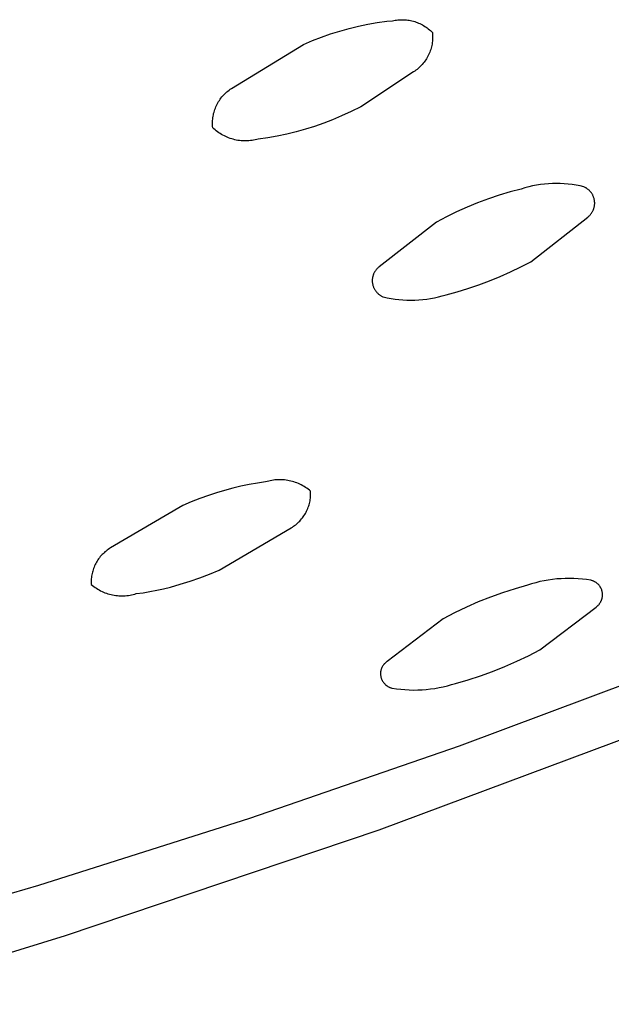
# Model space of a CAD drawing. Units: millimetres. Extents: x -492 to 770, y -1221 to 1212.
# Drawn here: x -298 to -290, y -334 to -320 of the extents above; entities that cross this region are included whole.
import ezdxf

# ---------------------------------------------------------------- set-up
doc = ezdxf.new("R2010")
doc.units = ezdxf.units.MM
doc.header["$MEASUREMENT"] = 0
doc.layers.add('Default', color=7, linetype='Continuous', true_color=0x000000)

msp = doc.modelspace()

# ---------------------------------------------------------------- linework, layer by layer
at = {"layer": 'Default', "color": 7, "true_color": 0xffffff}
for p, q in [((-293.854, -320.553), (-293.727, -320.526)), ((-293.727, -320.526), (-293.6, -320.504)), ((-293.6, -320.504), (-293.471, -320.487)), ((-293.471, -320.487), (-293.396, -320.481)), ((-293.396, -320.481), (-293.378, -320.477)), ((-293.378, -320.477), (-293.359, -320.474)), ((-293.359, -320.474), (-293.341, -320.471)), ((-293.341, -320.471), (-293.322, -320.469)), ((-293.322, -320.469), (-293.303, -320.467)), ((-293.303, -320.467), (-293.284, -320.466)), ((-293.284, -320.466), (-293.265, -320.466)), ((-293.265, -320.466), (-293.246, -320.466)), ((-293.246, -320.466), (-293.227, -320.467)), ((-293.227, -320.467), (-293.208, -320.469)), ((-293.208, -320.469), (-293.19, -320.471)), ((-293.19, -320.471), (-293.171, -320.474)), ((-293.171, -320.474), (-293.152, -320.477)), ((-293.152, -320.477), (-293.134, -320.481)), ((-293.134, -320.481), (-293.115, -320.486)), ((-293.115, -320.486), (-293.097, -320.491)), ((-293.097, -320.491), (-293.079, -320.497)), ((-293.079, -320.497), (-293.062, -320.504)), ((-293.062, -320.504), (-293.044, -320.511)), ((-293.044, -320.511), (-293.027, -320.519)), ((-293.027, -320.519), (-293.01, -320.527)), ((-294.351, -320.699), (-294.229, -320.656)), ((-294.229, -320.656), (-294.105, -320.618)), ((-294.105, -320.618), (-293.98, -320.583)), ((-293.98, -320.583), (-293.854, -320.553)), ((-293.01, -320.527), (-292.993, -320.536)), ((-292.993, -320.536), (-292.977, -320.546)), ((-292.977, -320.546), (-292.961, -320.556)), ((-292.961, -320.556), (-292.945, -320.566)), ((-292.945, -320.566), (-292.93, -320.577)), ((-292.93, -320.577), (-292.915, -320.589)), ((-292.915, -320.589), (-292.9, -320.601)), ((-292.9, -320.601), (-292.886, -320.613)), ((-292.886, -320.613), (-292.872, -320.626)), ((-292.872, -320.626), (-292.859, -320.64)), ((-292.859, -320.64), (-292.857, -320.659)), ((-294.591, -320.798), (-294.472, -320.746)), ((-294.472, -320.746), (-294.351, -320.699)), ((-292.861, -320.774), (-292.864, -320.793)), ((-292.859, -320.755), (-292.861, -320.774)), ((-292.857, -320.736), (-292.859, -320.755)), ((-292.857, -320.659), (-292.856, -320.678)), ((-292.856, -320.717), (-292.857, -320.736)), ((-292.856, -320.678), (-292.856, -320.698)), ((-292.856, -320.698), (-292.856, -320.717)), ((-295.561, -321.39), (-294.591, -320.798)), ((-292.903, -320.922), (-292.911, -320.939)), ((-292.895, -320.904), (-292.903, -320.922)), ((-292.889, -320.886), (-292.895, -320.904)), ((-292.882, -320.868), (-292.889, -320.886)), ((-292.877, -320.849), (-292.882, -320.868)), ((-292.872, -320.831), (-292.877, -320.849)), ((-292.868, -320.812), (-292.872, -320.831)), ((-292.864, -320.793), (-292.868, -320.812)), ((-292.983, -321.052), (-292.996, -321.067)), ((-292.971, -321.037), (-292.983, -321.052)), ((-292.96, -321.022), (-292.971, -321.037)), ((-292.949, -321.006), (-292.96, -321.022)), ((-292.938, -320.99), (-292.949, -321.006)), ((-292.929, -320.973), (-292.938, -320.99)), ((-292.919, -320.956), (-292.929, -320.973)), ((-292.911, -320.939), (-292.919, -320.956)), ((-293.112, -321.167), (-293.822, -321.637)), ((-293.096, -321.156), (-293.112, -321.167)), ((-293.08, -321.145), (-293.096, -321.156)), ((-293.065, -321.133), (-293.08, -321.145)), ((-293.05, -321.121), (-293.065, -321.133)), ((-293.036, -321.108), (-293.05, -321.121)), ((-293.022, -321.095), (-293.036, -321.108)), ((-293.009, -321.081), (-293.022, -321.095)), ((-292.996, -321.067), (-293.009, -321.081)), ((-295.651, -321.462), (-295.637, -321.449)), ((-295.637, -321.449), (-295.623, -321.436)), ((-295.623, -321.436), (-295.608, -321.424)), ((-295.608, -321.424), (-295.593, -321.412)), ((-295.593, -321.412), (-295.577, -321.401)), ((-295.577, -321.401), (-295.561, -321.39)), ((-295.753, -321.6), (-295.744, -321.583)), ((-295.744, -321.583), (-295.734, -321.567)), ((-295.734, -321.567), (-295.724, -321.551)), ((-295.724, -321.551), (-295.713, -321.535)), ((-295.713, -321.535), (-295.702, -321.519)), ((-295.702, -321.519), (-295.69, -321.504)), ((-295.69, -321.504), (-295.677, -321.49)), ((-295.677, -321.49), (-295.664, -321.476)), ((-295.664, -321.476), (-295.651, -321.462)), ((-295.801, -321.726), (-295.796, -321.707)), ((-295.796, -321.707), (-295.79, -321.689)), ((-295.79, -321.689), (-295.784, -321.671)), ((-295.784, -321.671), (-295.777, -321.653)), ((-295.777, -321.653), (-295.77, -321.635)), ((-295.77, -321.635), (-295.762, -321.618)), ((-295.762, -321.618), (-295.753, -321.6)), ((-293.951, -321.7), (-294.082, -321.759)), ((-293.822, -321.637), (-293.951, -321.7)), ((-295.816, -321.84), (-295.815, -321.821)), ((-295.816, -321.859), (-295.816, -321.84)), ((-295.815, -321.821), (-295.814, -321.802)), ((-295.814, -321.802), (-295.811, -321.783)), ((-295.811, -321.783), (-295.808, -321.764)), ((-295.808, -321.764), (-295.805, -321.745)), ((-295.805, -321.745), (-295.801, -321.726)), ((-294.201, -321.81), (-294.321, -321.857)), ((-294.082, -321.759), (-294.201, -321.81)), ((-295.816, -321.878), (-295.816, -321.859)), ((-295.815, -321.898), (-295.816, -321.878)), ((-295.813, -321.917), (-295.815, -321.898)), ((-295.798, -321.931), (-295.813, -321.917)), ((-295.782, -321.945), (-295.798, -321.931)), ((-295.765, -321.959), (-295.782, -321.945)), ((-295.748, -321.972), (-295.765, -321.959)), ((-295.731, -321.984), (-295.748, -321.972)), ((-294.692, -321.973), (-294.818, -322.004)), ((-294.567, -321.938), (-294.692, -321.973)), ((-294.444, -321.9), (-294.567, -321.938)), ((-294.321, -321.857), (-294.444, -321.9)), ((-295.713, -321.996), (-295.731, -321.984)), ((-295.695, -322.007), (-295.713, -321.996)), ((-295.676, -322.018), (-295.695, -322.007)), ((-295.657, -322.028), (-295.676, -322.018)), ((-295.638, -322.037), (-295.657, -322.028)), ((-295.619, -322.046), (-295.638, -322.037)), ((-295.599, -322.054), (-295.619, -322.046)), ((-295.579, -322.061), (-295.599, -322.054)), ((-295.558, -322.067), (-295.579, -322.061)), ((-295.538, -322.073), (-295.558, -322.067)), ((-295.517, -322.078), (-295.538, -322.073)), ((-295.496, -322.083), (-295.517, -322.078)), ((-295.475, -322.087), (-295.496, -322.083)), ((-295.454, -322.09), (-295.475, -322.087)), ((-295.433, -322.092), (-295.454, -322.09)), ((-295.412, -322.093), (-295.433, -322.092)), ((-295.39, -322.094), (-295.412, -322.093)), ((-295.369, -322.094), (-295.39, -322.094)), ((-295.348, -322.094), (-295.369, -322.094)), ((-295.326, -322.092), (-295.348, -322.094)), ((-295.305, -322.09), (-295.326, -322.092)), ((-295.284, -322.088), (-295.305, -322.09)), ((-295.263, -322.084), (-295.284, -322.088)), ((-295.242, -322.08), (-295.263, -322.084)), ((-295.221, -322.075), (-295.242, -322.08)), ((-295.2, -322.069), (-295.221, -322.075)), ((-295.072, -322.052), (-295.2, -322.069)), ((-294.945, -322.03), (-295.072, -322.052)), ((-294.818, -322.004), (-294.945, -322.03)), ((-291.666, -322.741), (-291.814, -322.78)), ((-291.615, -322.725), (-291.666, -322.741)), ((-291.563, -322.711), (-291.615, -322.725)), ((-291.511, -322.7), (-291.563, -322.711)), ((-291.459, -322.689), (-291.511, -322.7)), ((-291.406, -322.681), (-291.459, -322.689)), ((-291.353, -322.675), (-291.406, -322.681)), ((-291.299, -322.67), (-291.353, -322.675)), ((-291.246, -322.667), (-291.299, -322.67)), ((-291.193, -322.667), (-291.246, -322.667)), ((-291.139, -322.668), (-291.193, -322.667)), ((-291.086, -322.67), (-291.139, -322.668)), ((-291.032, -322.675), (-291.086, -322.67)), ((-290.979, -322.682), (-291.032, -322.675)), ((-290.927, -322.69), (-290.979, -322.682)), ((-290.874, -322.7), (-290.927, -322.69)), ((-290.822, -322.712), (-290.874, -322.7)), ((-290.815, -322.716), (-290.822, -322.712)), ((-290.807, -322.719), (-290.815, -322.716)), ((-290.8, -322.723), (-290.807, -322.719)), ((-290.793, -322.727), (-290.8, -322.723)), ((-290.786, -322.731), (-290.793, -322.727)), ((-290.779, -322.736), (-290.786, -322.731)), ((-290.772, -322.741), (-290.779, -322.736)), ((-290.766, -322.746), (-290.772, -322.741)), ((-290.759, -322.751), (-290.766, -322.746)), ((-290.753, -322.757), (-290.759, -322.751)), ((-290.747, -322.762), (-290.753, -322.757)), ((-290.742, -322.768), (-290.747, -322.762)), ((-290.736, -322.774), (-290.742, -322.768)), ((-290.731, -322.78), (-290.736, -322.774)), ((-292.107, -322.873), (-292.251, -322.926)), ((-291.961, -322.824), (-292.107, -322.873)), ((-291.814, -322.78), (-291.961, -322.824)), ((-290.726, -322.787), (-290.731, -322.78)), ((-290.721, -322.793), (-290.726, -322.787)), ((-290.716, -322.8), (-290.721, -322.793)), ((-290.712, -322.807), (-290.716, -322.8)), ((-290.708, -322.814), (-290.712, -322.807)), ((-290.704, -322.821), (-290.708, -322.814)), ((-290.7, -322.829), (-290.704, -322.821)), ((-290.697, -322.836), (-290.7, -322.829)), ((-290.694, -322.844), (-290.697, -322.836)), ((-290.691, -322.851), (-290.694, -322.844)), ((-290.688, -322.859), (-290.691, -322.851)), ((-290.686, -322.867), (-290.688, -322.859)), ((-290.684, -322.875), (-290.686, -322.867)), ((-290.682, -322.883), (-290.684, -322.875)), ((-290.68, -322.891), (-290.682, -322.883)), ((-290.679, -322.899), (-290.68, -322.891)), ((-290.678, -322.907), (-290.679, -322.899)), ((-290.678, -322.916), (-290.678, -322.907)), ((-292.393, -322.984), (-292.533, -323.047)), ((-292.251, -322.926), (-292.393, -322.984)), ((-290.705, -323.042), (-290.702, -323.035)), ((-290.702, -323.035), (-290.698, -323.027)), ((-290.698, -323.027), (-290.695, -323.02)), ((-290.695, -323.02), (-290.692, -323.012)), ((-290.692, -323.012), (-290.689, -323.005)), ((-290.689, -323.005), (-290.687, -322.997)), ((-290.687, -322.997), (-290.685, -322.989)), ((-290.685, -322.989), (-290.683, -322.981)), ((-290.683, -322.981), (-290.681, -322.973)), ((-290.681, -322.973), (-290.68, -322.965)), ((-290.68, -322.965), (-290.679, -322.957)), ((-290.679, -322.957), (-290.678, -322.948)), ((-290.677, -322.924), (-290.678, -322.916)), ((-290.678, -322.948), (-290.677, -322.94)), ((-290.677, -322.932), (-290.677, -322.924)), ((-290.677, -322.94), (-290.677, -322.932)), ((-292.671, -323.114), (-292.806, -323.185)), ((-292.533, -323.047), (-292.671, -323.114)), ((-291.536, -323.717), (-290.769, -323.117)), ((-290.769, -323.117), (-290.762, -323.112)), ((-290.762, -323.112), (-290.756, -323.106)), ((-290.756, -323.106), (-290.75, -323.101)), ((-290.75, -323.101), (-290.744, -323.095)), ((-290.744, -323.095), (-290.739, -323.089)), ((-290.739, -323.089), (-290.733, -323.083)), ((-290.733, -323.083), (-290.728, -323.076)), ((-290.728, -323.076), (-290.723, -323.07)), ((-290.723, -323.07), (-290.718, -323.063)), ((-290.718, -323.063), (-290.714, -323.056)), ((-290.714, -323.056), (-290.709, -323.049)), ((-290.709, -323.049), (-290.705, -323.042)), ((-292.806, -323.185), (-293.574, -323.786)), ((-293.62, -323.831), (-293.625, -323.838)), ((-293.615, -323.825), (-293.62, -323.831)), ((-293.61, -323.819), (-293.615, -323.825)), ((-293.604, -323.813), (-293.61, -323.819)), ((-293.599, -323.807), (-293.604, -323.813)), ((-293.593, -323.801), (-293.599, -323.807)), ((-293.587, -323.796), (-293.593, -323.801)), ((-293.58, -323.791), (-293.587, -323.796)), ((-293.574, -323.786), (-293.58, -323.791)), ((-291.81, -323.855), (-291.672, -323.788)), ((-291.672, -323.788), (-291.536, -323.717)), ((-293.667, -323.959), (-293.668, -323.967)), ((-293.666, -323.943), (-293.667, -323.951)), ((-293.667, -323.951), (-293.667, -323.959)), ((-293.665, -323.935), (-293.666, -323.943)), ((-293.663, -323.927), (-293.665, -323.935)), ((-293.662, -323.919), (-293.663, -323.927)), ((-293.66, -323.911), (-293.662, -323.919)), ((-293.657, -323.903), (-293.66, -323.911)), ((-293.655, -323.895), (-293.657, -323.903)), ((-293.652, -323.888), (-293.655, -323.895)), ((-293.649, -323.88), (-293.652, -323.888)), ((-293.645, -323.873), (-293.649, -323.88)), ((-293.642, -323.866), (-293.645, -323.873)), ((-293.638, -323.858), (-293.642, -323.866)), ((-293.634, -323.851), (-293.638, -323.858)), ((-293.63, -323.845), (-293.634, -323.851)), ((-293.625, -323.838), (-293.63, -323.845)), ((-292.092, -323.975), (-291.95, -323.918)), ((-291.95, -323.918), (-291.81, -323.855)), ((-293.668, -323.967), (-293.668, -323.975)), ((-293.668, -323.975), (-293.668, -323.983)), ((-293.668, -323.983), (-293.667, -323.992)), ((-293.667, -323.992), (-293.666, -324)), ((-293.666, -324), (-293.665, -324.008)), ((-293.665, -324.008), (-293.664, -324.016)), ((-293.664, -324.016), (-293.662, -324.024)), ((-293.662, -324.024), (-293.66, -324.032)), ((-293.66, -324.032), (-293.658, -324.039)), ((-293.658, -324.039), (-293.656, -324.047)), ((-293.656, -324.047), (-293.653, -324.055)), ((-293.653, -324.055), (-293.65, -324.062)), ((-293.65, -324.062), (-293.647, -324.07)), ((-293.647, -324.07), (-293.643, -324.077)), ((-293.643, -324.077), (-293.639, -324.084)), ((-293.639, -324.084), (-293.635, -324.091)), ((-293.635, -324.091), (-293.631, -324.098)), ((-293.631, -324.098), (-293.626, -324.105)), ((-292.527, -324.122), (-292.381, -324.078)), ((-292.381, -324.078), (-292.235, -324.029)), ((-292.235, -324.029), (-292.092, -323.975)), ((-293.626, -324.105), (-293.622, -324.112)), ((-293.622, -324.112), (-293.617, -324.118)), ((-293.617, -324.118), (-293.611, -324.124)), ((-293.611, -324.124), (-293.606, -324.131)), ((-293.606, -324.131), (-293.6, -324.136)), ((-293.6, -324.136), (-293.595, -324.142)), ((-293.595, -324.142), (-293.589, -324.148)), ((-293.589, -324.148), (-293.582, -324.153)), ((-293.582, -324.153), (-293.576, -324.158)), ((-293.576, -324.158), (-293.569, -324.163)), ((-293.569, -324.163), (-293.563, -324.167)), ((-293.563, -324.167), (-293.556, -324.172)), ((-293.556, -324.172), (-293.549, -324.176)), ((-293.549, -324.176), (-293.542, -324.18)), ((-293.542, -324.18), (-293.534, -324.183)), ((-293.534, -324.183), (-293.527, -324.187)), ((-293.527, -324.187), (-293.52, -324.19)), ((-293.52, -324.19), (-293.467, -324.202)), ((-293.467, -324.202), (-293.415, -324.212)), ((-293.415, -324.212), (-293.362, -324.22)), ((-293.362, -324.22), (-293.309, -324.227)), ((-293.309, -324.227), (-293.256, -324.231)), ((-293.042, -324.231), (-292.989, -324.227)), ((-292.989, -324.227), (-292.936, -324.22)), ((-292.936, -324.22), (-292.883, -324.212)), ((-292.883, -324.212), (-292.83, -324.202)), ((-292.83, -324.202), (-292.778, -324.19)), ((-292.778, -324.19), (-292.727, -324.176)), ((-292.727, -324.176), (-292.675, -324.161)), ((-292.675, -324.161), (-292.527, -324.122)), ((-293.256, -324.231), (-293.202, -324.234)), ((-293.202, -324.234), (-293.149, -324.235)), ((-293.149, -324.235), (-293.095, -324.234)), ((-293.095, -324.234), (-293.042, -324.231)), ((-295.435, -326.735), (-295.545, -326.761)), ((-295.325, -326.712), (-295.435, -326.735)), ((-295.213, -326.692), (-295.325, -326.712)), ((-295.102, -326.676), (-295.213, -326.692)), ((-295.081, -326.67), (-295.102, -326.676)), ((-295.06, -326.665), (-295.081, -326.67)), ((-295.04, -326.66), (-295.06, -326.665)), ((-295.018, -326.656), (-295.04, -326.66)), ((-294.997, -326.653), (-295.018, -326.656)), ((-294.976, -326.65), (-294.997, -326.653)), ((-294.954, -326.648), (-294.976, -326.65)), ((-294.933, -326.647), (-294.954, -326.648)), ((-294.912, -326.647), (-294.933, -326.647)), ((-294.89, -326.647), (-294.912, -326.647)), ((-294.869, -326.648), (-294.89, -326.647)), ((-294.847, -326.65), (-294.869, -326.648)), ((-294.826, -326.652), (-294.847, -326.65)), ((-294.805, -326.656), (-294.826, -326.652)), ((-294.784, -326.66), (-294.805, -326.656)), ((-294.763, -326.664), (-294.784, -326.66)), ((-294.742, -326.67), (-294.763, -326.664)), ((-294.721, -326.676), (-294.742, -326.67)), ((-294.701, -326.683), (-294.721, -326.676)), ((-294.681, -326.69), (-294.701, -326.683)), ((-294.661, -326.698), (-294.681, -326.69)), ((-294.641, -326.707), (-294.661, -326.698)), ((-294.622, -326.717), (-294.641, -326.707)), ((-294.603, -326.727), (-294.622, -326.717)), ((-294.585, -326.738), (-294.603, -326.727)), ((-294.566, -326.749), (-294.585, -326.738)), ((-295.869, -326.859), (-295.986, -326.9)), ((-295.762, -326.823), (-295.869, -326.859)), ((-295.654, -326.79), (-295.762, -326.823)), ((-295.545, -326.761), (-295.654, -326.79)), ((-294.549, -326.761), (-294.566, -326.749)), ((-294.531, -326.774), (-294.549, -326.761)), ((-294.514, -326.787), (-294.531, -326.774)), ((-294.498, -326.801), (-294.514, -326.787)), ((-294.5, -326.892), (-294.498, -326.874)), ((-294.497, -326.819), (-294.498, -326.801)), ((-294.498, -326.874), (-294.497, -326.856)), ((-294.497, -326.837), (-294.497, -326.819)), ((-294.497, -326.856), (-294.497, -326.837)), ((-296.216, -326.992), (-297.187, -327.562)), ((-296.101, -326.945), (-296.216, -326.992)), ((-295.986, -326.9), (-296.101, -326.945)), ((-294.529, -327.016), (-294.523, -326.999)), ((-294.523, -326.999), (-294.517, -326.982)), ((-294.517, -326.982), (-294.513, -326.964)), ((-294.513, -326.964), (-294.509, -326.946)), ((-294.509, -326.946), (-294.505, -326.928)), ((-294.505, -326.928), (-294.502, -326.91)), ((-294.502, -326.91), (-294.5, -326.892)), ((-294.597, -327.145), (-294.586, -327.13)), ((-294.586, -327.13), (-294.576, -327.115)), ((-294.576, -327.115), (-294.567, -327.099)), ((-294.567, -327.099), (-294.558, -327.083)), ((-294.558, -327.083), (-294.55, -327.067)), ((-294.55, -327.067), (-294.542, -327.05)), ((-294.542, -327.05), (-294.535, -327.034)), ((-294.535, -327.034), (-294.529, -327.016)), ((-294.742, -327.283), (-294.727, -327.272)), ((-294.727, -327.272), (-294.712, -327.262)), ((-294.712, -327.262), (-294.697, -327.251)), ((-294.697, -327.251), (-294.683, -327.239)), ((-294.683, -327.239), (-294.67, -327.227)), ((-294.67, -327.227), (-294.656, -327.214)), ((-294.656, -327.214), (-294.643, -327.201)), ((-294.643, -327.201), (-294.631, -327.188)), ((-294.631, -327.188), (-294.619, -327.174)), ((-294.619, -327.174), (-294.608, -327.16)), ((-294.608, -327.16), (-294.597, -327.145)), ((-295.728, -327.862), (-294.758, -327.292)), ((-294.758, -327.292), (-294.742, -327.283)), ((-297.314, -327.666), (-297.326, -327.68)), ((-297.301, -327.653), (-297.314, -327.666)), ((-297.288, -327.64), (-297.301, -327.653)), ((-297.275, -327.627), (-297.288, -327.64)), ((-297.262, -327.615), (-297.275, -327.627)), ((-297.247, -327.604), (-297.262, -327.615)), ((-297.233, -327.593), (-297.247, -327.604)), ((-297.218, -327.582), (-297.233, -327.593)), ((-297.203, -327.572), (-297.218, -327.582)), ((-297.187, -327.562), (-297.203, -327.572)), ((-297.395, -327.787), (-297.402, -327.804)), ((-297.386, -327.771), (-297.395, -327.787)), ((-297.378, -327.755), (-297.386, -327.771)), ((-297.368, -327.739), (-297.378, -327.755)), ((-297.358, -327.724), (-297.368, -327.739)), ((-297.348, -327.709), (-297.358, -327.724)), ((-297.337, -327.694), (-297.348, -327.709)), ((-297.326, -327.68), (-297.337, -327.694)), ((-297.439, -327.926), (-297.442, -327.944)), ((-297.436, -327.908), (-297.439, -327.926)), ((-297.432, -327.89), (-297.436, -327.908)), ((-297.427, -327.873), (-297.432, -327.89)), ((-297.422, -327.855), (-297.427, -327.873)), ((-297.416, -327.838), (-297.422, -327.855)), ((-297.409, -327.821), (-297.416, -327.838)), ((-297.402, -327.804), (-297.409, -327.821)), ((-295.986, -327.964), (-295.857, -327.915)), ((-295.857, -327.915), (-295.728, -327.862)), ((-297.446, -327.98), (-297.447, -327.999)), ((-297.447, -327.999), (-297.447, -328.017)), ((-297.447, -328.017), (-297.447, -328.035)), ((-297.447, -328.035), (-297.446, -328.053)), ((-297.444, -327.962), (-297.446, -327.98)), ((-297.446, -328.053), (-297.43, -328.067)), ((-297.442, -327.944), (-297.444, -327.962)), ((-296.383, -328.088), (-296.249, -328.051)), ((-296.249, -328.051), (-296.117, -328.009)), ((-296.117, -328.009), (-295.986, -327.964)), ((-291.58, -328.063), (-291.748, -328.111)), ((-291.525, -328.046), (-291.58, -328.063)), ((-291.469, -328.03), (-291.525, -328.046)), ((-291.414, -328.016), (-291.469, -328.03)), ((-291.357, -328.005), (-291.414, -328.016)), ((-291.301, -327.995), (-291.357, -328.005)), ((-291.244, -327.986), (-291.301, -327.995)), ((-291.187, -327.98), (-291.244, -327.986)), ((-291.129, -327.976), (-291.187, -327.98)), ((-291.072, -327.973), (-291.129, -327.976)), ((-291.014, -327.973), (-291.072, -327.973)), ((-290.957, -327.974), (-291.014, -327.973)), ((-290.899, -327.977), (-290.957, -327.974)), ((-290.842, -327.982), (-290.899, -327.977)), ((-290.785, -327.989), (-290.842, -327.982)), ((-290.728, -327.998), (-290.785, -327.989)), ((-290.721, -328), (-290.728, -327.998)), ((-290.715, -328.002), (-290.721, -328)), ((-290.708, -328.004), (-290.715, -328.002)), ((-290.701, -328.006), (-290.708, -328.004)), ((-290.695, -328.009), (-290.701, -328.006)), ((-290.689, -328.011), (-290.695, -328.009)), ((-290.682, -328.014), (-290.689, -328.011)), ((-290.676, -328.017), (-290.682, -328.014)), ((-290.67, -328.021), (-290.676, -328.017)), ((-290.664, -328.024), (-290.67, -328.021)), ((-290.658, -328.028), (-290.664, -328.024)), ((-290.653, -328.032), (-290.658, -328.028)), ((-290.647, -328.037), (-290.653, -328.032)), ((-290.642, -328.041), (-290.647, -328.037)), ((-290.637, -328.045), (-290.642, -328.041)), ((-290.632, -328.05), (-290.637, -328.045)), ((-290.627, -328.055), (-290.632, -328.05)), ((-290.622, -328.06), (-290.627, -328.055)), ((-290.618, -328.065), (-290.622, -328.06)), ((-290.613, -328.071), (-290.618, -328.065)), ((-297.43, -328.067), (-297.413, -328.08)), ((-297.413, -328.08), (-297.395, -328.093)), ((-297.395, -328.093), (-297.377, -328.105)), ((-297.377, -328.105), (-297.359, -328.116)), ((-297.359, -328.116), (-297.341, -328.127)), ((-297.341, -328.127), (-297.322, -328.137)), ((-297.322, -328.137), (-297.302, -328.147)), ((-297.302, -328.147), (-297.283, -328.156)), ((-297.283, -328.156), (-297.263, -328.164)), ((-297.263, -328.164), (-297.243, -328.171)), ((-297.243, -328.171), (-297.222, -328.178)), ((-297.222, -328.178), (-297.202, -328.184)), ((-297.202, -328.184), (-297.181, -328.19)), ((-297.181, -328.19), (-297.16, -328.194)), ((-297.16, -328.194), (-297.139, -328.198)), ((-297.139, -328.198), (-297.118, -328.201)), ((-296.946, -328.201), (-296.925, -328.198)), ((-296.925, -328.198), (-296.904, -328.194)), ((-296.904, -328.194), (-296.883, -328.189)), ((-296.883, -328.189), (-296.862, -328.184)), ((-296.862, -328.184), (-296.842, -328.177)), ((-296.842, -328.177), (-296.749, -328.165)), ((-296.749, -328.165), (-296.657, -328.15)), ((-296.657, -328.15), (-296.565, -328.132)), ((-296.565, -328.132), (-296.473, -328.111)), ((-296.473, -328.111), (-296.383, -328.088)), ((-291.915, -328.165), (-292.079, -328.224)), ((-291.748, -328.111), (-291.915, -328.165)), ((-290.609, -328.076), (-290.613, -328.071)), ((-290.605, -328.082), (-290.609, -328.076)), ((-290.601, -328.088), (-290.605, -328.082)), ((-290.598, -328.094), (-290.601, -328.088)), ((-290.595, -328.1), (-290.598, -328.094)), ((-290.591, -328.106), (-290.595, -328.1)), ((-290.589, -328.112), (-290.591, -328.106)), ((-290.586, -328.119), (-290.589, -328.112)), ((-290.583, -328.125), (-290.586, -328.119)), ((-290.581, -328.132), (-290.583, -328.125)), ((-290.579, -328.139), (-290.581, -328.132)), ((-290.577, -328.145), (-290.579, -328.139)), ((-290.576, -328.152), (-290.577, -328.145)), ((-290.575, -328.159), (-290.576, -328.152)), ((-290.573, -328.166), (-290.575, -328.159)), ((-290.573, -328.173), (-290.573, -328.166)), ((-290.572, -328.179), (-290.573, -328.173)), ((-290.572, -328.186), (-290.572, -328.179)), ((-290.572, -328.193), (-290.572, -328.186)), ((-290.572, -328.2), (-290.572, -328.193)), ((-297.118, -328.201), (-297.096, -328.204)), ((-297.096, -328.204), (-297.075, -328.206)), ((-297.075, -328.206), (-297.053, -328.207)), ((-297.053, -328.207), (-297.032, -328.207)), ((-297.032, -328.207), (-297.01, -328.207)), ((-297.01, -328.207), (-296.989, -328.206)), ((-296.989, -328.206), (-296.968, -328.204)), ((-296.968, -328.204), (-296.946, -328.201)), ((-292.242, -328.288), (-292.402, -328.358)), ((-292.079, -328.224), (-292.242, -328.288)), ((-290.632, -328.336), (-290.628, -328.331)), ((-290.628, -328.331), (-290.623, -328.326)), ((-290.623, -328.326), (-290.618, -328.321)), ((-290.618, -328.321), (-290.614, -328.315)), ((-290.614, -328.315), (-290.61, -328.31)), ((-290.61, -328.31), (-290.606, -328.304)), ((-290.606, -328.304), (-290.602, -328.298)), ((-290.602, -328.298), (-290.598, -328.292)), ((-290.598, -328.292), (-290.595, -328.286)), ((-290.595, -328.286), (-290.592, -328.28)), ((-290.592, -328.28), (-290.589, -328.274)), ((-290.589, -328.274), (-290.586, -328.268)), ((-290.586, -328.268), (-290.584, -328.261)), ((-290.584, -328.261), (-290.581, -328.255)), ((-290.581, -328.255), (-290.579, -328.248)), ((-290.579, -328.248), (-290.578, -328.241)), ((-290.578, -328.241), (-290.576, -328.235)), ((-290.576, -328.235), (-290.575, -328.228)), ((-290.575, -328.228), (-290.574, -328.221)), ((-290.574, -328.221), (-290.573, -328.214)), ((-290.573, -328.214), (-290.572, -328.207)), ((-290.572, -328.207), (-290.572, -328.2)), ((-292.56, -328.434), (-292.715, -328.514)), ((-292.402, -328.358), (-292.56, -328.434)), ((-291.413, -328.931), (-290.659, -328.358)), ((-290.659, -328.358), (-290.654, -328.354)), ((-290.654, -328.354), (-290.648, -328.35)), ((-290.648, -328.35), (-290.643, -328.345)), ((-290.643, -328.345), (-290.637, -328.341)), ((-290.637, -328.341), (-290.632, -328.336)), ((-292.715, -328.514), (-293.469, -329.087)), ((-291.568, -329.011), (-291.413, -328.931)), ((-293.51, -329.125), (-293.515, -329.13)), ((-293.506, -329.119), (-293.51, -329.125)), ((-293.501, -329.114), (-293.506, -329.119)), ((-293.496, -329.109), (-293.501, -329.114)), ((-293.491, -329.105), (-293.496, -329.109)), ((-293.486, -329.1), (-293.491, -329.105)), ((-293.48, -329.096), (-293.486, -329.1)), ((-293.475, -329.091), (-293.48, -329.096)), ((-293.469, -329.087), (-293.475, -329.091)), ((-291.886, -329.156), (-291.726, -329.086)), ((-291.726, -329.086), (-291.568, -329.011)), ((-293.555, -329.231), (-293.556, -329.238)), ((-293.556, -329.238), (-293.556, -329.245)), ((-293.556, -329.245), (-293.556, -329.252)), ((-293.556, -329.252), (-293.556, -329.259)), ((-293.553, -329.218), (-293.555, -329.225)), ((-293.555, -329.225), (-293.555, -329.231)), ((-293.552, -329.211), (-293.553, -329.218)), ((-293.551, -329.204), (-293.552, -329.211)), ((-293.549, -329.197), (-293.551, -329.204)), ((-293.547, -329.191), (-293.549, -329.197)), ((-293.545, -329.184), (-293.547, -329.191)), ((-293.542, -329.178), (-293.545, -329.184)), ((-293.539, -329.171), (-293.542, -329.178)), ((-293.536, -329.165), (-293.539, -329.171)), ((-293.533, -329.159), (-293.536, -329.165)), ((-293.53, -329.153), (-293.533, -329.159)), ((-293.526, -329.147), (-293.53, -329.153)), ((-293.523, -329.141), (-293.526, -329.147)), ((-293.519, -329.135), (-293.523, -329.141)), ((-293.515, -329.13), (-293.519, -329.135)), ((-289.711, -329.185), (-292.501, -330.226)), ((-292.213, -329.28), (-292.049, -329.221)), ((-292.049, -329.221), (-291.886, -329.156)), ((-293.556, -329.259), (-293.556, -329.266)), ((-293.556, -329.266), (-293.555, -329.273)), ((-293.555, -329.273), (-293.554, -329.28)), ((-293.554, -329.28), (-293.553, -329.287)), ((-293.553, -329.287), (-293.552, -329.293)), ((-293.552, -329.293), (-293.551, -329.3)), ((-293.551, -329.3), (-293.549, -329.307)), ((-293.549, -329.307), (-293.547, -329.314)), ((-293.547, -329.314), (-293.544, -329.32)), ((-293.544, -329.32), (-293.542, -329.327)), ((-293.542, -329.327), (-293.539, -329.333)), ((-293.539, -329.333), (-293.536, -329.339)), ((-293.536, -329.339), (-293.533, -329.345)), ((-293.533, -329.345), (-293.53, -329.351)), ((-293.53, -329.351), (-293.526, -329.357)), ((-293.526, -329.357), (-293.523, -329.363)), ((-293.523, -329.363), (-293.519, -329.369)), ((-293.519, -329.369), (-293.514, -329.374)), ((-293.514, -329.374), (-293.51, -329.38)), ((-293.51, -329.38), (-293.506, -329.385)), ((-293.506, -329.385), (-293.501, -329.39)), ((-292.603, -329.399), (-292.548, -329.382)), ((-292.548, -329.382), (-292.38, -329.334)), ((-292.38, -329.334), (-292.213, -329.28)), ((-293.501, -329.39), (-293.496, -329.395)), ((-293.496, -329.395), (-293.491, -329.4)), ((-293.491, -329.4), (-293.486, -329.404)), ((-293.486, -329.404), (-293.48, -329.409)), ((-293.48, -329.409), (-293.475, -329.413)), ((-293.475, -329.413), (-293.469, -329.417)), ((-293.469, -329.417), (-293.463, -329.421)), ((-293.463, -329.421), (-293.457, -329.424)), ((-293.457, -329.424), (-293.451, -329.428)), ((-293.451, -329.428), (-293.445, -329.431)), ((-293.445, -329.431), (-293.439, -329.434)), ((-293.439, -329.434), (-293.432, -329.436)), ((-293.432, -329.436), (-293.426, -329.439)), ((-293.426, -329.439), (-293.419, -329.441)), ((-293.419, -329.441), (-293.413, -329.443)), ((-293.413, -329.443), (-293.406, -329.445)), ((-293.406, -329.445), (-293.399, -329.447)), ((-293.399, -329.447), (-293.343, -329.455)), ((-293.343, -329.455), (-293.285, -329.462)), ((-293.285, -329.462), (-293.228, -329.467)), ((-293.228, -329.467), (-293.171, -329.471)), ((-293.171, -329.471), (-293.113, -329.472)), ((-293.113, -329.472), (-293.056, -329.471)), ((-293.056, -329.471), (-292.998, -329.469)), ((-292.998, -329.469), (-292.941, -329.464)), ((-292.941, -329.464), (-292.884, -329.458)), ((-292.884, -329.458), (-292.827, -329.45)), ((-292.827, -329.45), (-292.77, -329.44)), ((-292.77, -329.44), (-292.714, -329.428)), ((-292.714, -329.428), (-292.658, -329.414)), ((-292.658, -329.414), (-292.603, -329.399)), ((-293.576, -331.348), (-289.408, -329.794)), ((-292.501, -330.226), (-295.317, -331.198)), ((-295.317, -331.198), (-298.156, -332.1)), ((-297.792, -332.769), (-293.576, -331.348)), ((-298.156, -332.1), (-300.872, -332.889)), ((-300.815, -333.694), (-297.792, -332.769))]:
    msp.add_line(p, q, dxfattribs=at)

doc.saveas('drawing.dxf')
